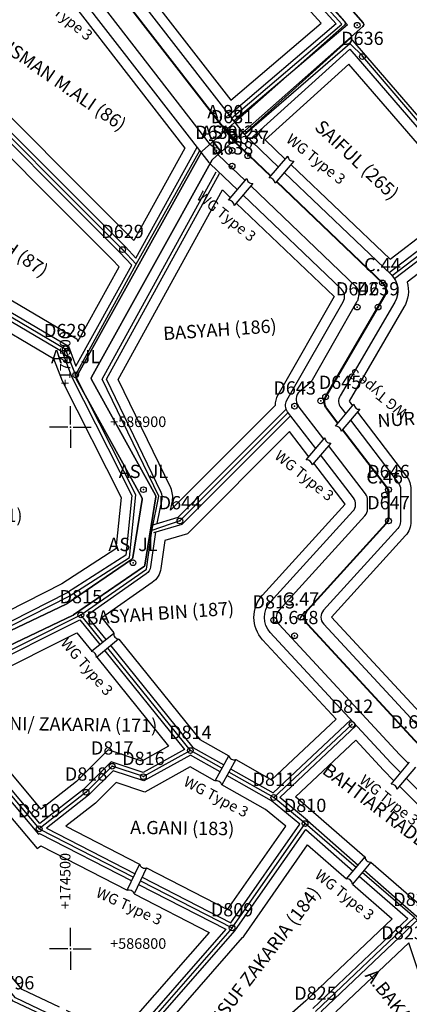
# Model space of a CAD drawing. Units: inches. Extents: x -193 to 7953, y -687 to 5253.
# Drawn here: x 6770 to 6788, y 3355 to 3400 of the extents above; entities that cross this region are included whole.
import ezdxf
from ezdxf.enums import TextEntityAlignment as Align

# ---------------------------------------------------------------- set-up
doc = ezdxf.new("R2010")
doc.units = ezdxf.units.IN
doc.header["$MEASUREMENT"] = 0
doc.linetypes.add('DASHDOT', pattern=[1, 0.5, -0.25, 0, -0.25])
for name, color, linetype in [('BULAT1', 7, 'Continuous'), ('Double', 144, 'Continuous'), ('Grid', 7, 'Continuous'), ('JALAN', 7, 'Continuous'), ('Nama 1', 7, 'Continuous'), ('PATOK1', 7, 'Continuous'), ('tambak', 7, 'Continuous'), ('Tanggul', 7, 'Continuous')]:
    doc.layers.add(name, color=color, linetype=linetype)
doc.layers.add('Sal_existing', color=1, linetype='Continuous', lineweight=15)
doc.styles.add('L100', font='simplex.shx', dxfattribs={"height": 0.254})
doc.styles.add('L80', font='simplex.shx', dxfattribs={"height": 0.203})

msp = doc.modelspace()

# ---------------------------------------------------------------- linework, layer by layer
at = {"layer": 'BULAT1', "color": 1, "ltscale": 10}
for centre in [(6785.245, 3400.101), (6785.485, 3398.661), (6779.176, 3395.291), (6779.485, 3395.061), (6778.765, 3394.341), (6779.485, 3394.341), (6780.205, 3394.101), (6779.485, 3393.621), (6774.445, 3389.781), (6786.408, 3388.251), (6786.408, 3388.251), (6786.408, 3388.251), (6785.245, 3387.141), (6786.205, 3387.141), (6771.805, 3385.221), (6772.285, 3384.021), (6783.791, 3383.014), (6783.791, 3383.014), (6783.791, 3383.014), (6782.365, 3382.581), (6783.565, 3382.821), (6775.405, 3378.741), (6786.507, 3378.488), (6786.507, 3378.488), (6786.507, 3378.488), (6786.685, 3378.741), (6777.085, 3377.301), (6786.685, 3377.301), (6774.925, 3375.381), (6772.525, 3372.981), (6781.405, 3372.741), (6782.654, 3372.872), (6782.654, 3372.872), (6782.654, 3372.872), (6785.005, 3367.941), (6777.565, 3366.741), (6773.965, 3366.021), (6775.405, 3365.541), (6772.765, 3364.821), (6781.405, 3364.581), (6770.605, 3363.141), (6782.845, 3363.381), (6779.485, 3358.581)]:
    msp.add_circle(centre, 0.132, dxfattribs=at)
at = {"layer": 'BULAT1', "color": 1, "lineweight": -3, "ltscale": 10}
msp.add_circle((6782.365, 3372.021), 0.132, dxfattribs=at)
at = {"layer": 'BULAT1', "color": 1, "ltscale": 10}
for p in [(6785.245, 3400.101), (6785.485, 3398.661), (6779.176, 3395.291), (6779.485, 3395.061), (6778.765, 3394.341), (6779.485, 3394.341), (6780.205, 3394.101), (6779.485, 3393.621), (6774.445, 3389.781), (6786.408, 3388.251), (6786.408, 3388.251), (6786.408, 3388.251), (6785.245, 3387.141), (6786.205, 3387.141), (6771.805, 3385.221), (6772.285, 3384.021), (6783.791, 3383.014), (6783.791, 3383.014), (6783.791, 3383.014), (6782.365, 3382.581), (6783.565, 3382.821), (6775.405, 3378.741), (6786.685, 3378.741), (6777.085, 3377.301), (6786.685, 3377.301), (6774.925, 3375.381), (6772.525, 3372.981), (6781.405, 3372.741), (6782.654, 3372.872), (6782.654, 3372.872), (6782.654, 3372.872), (6785.005, 3367.941), (6777.565, 3366.741), (6773.965, 3366.021), (6775.405, 3365.541), (6772.765, 3364.821), (6781.405, 3364.581), (6770.605, 3363.141), (6782.845, 3363.381), (6779.485, 3358.581)]:
    msp.add_point(p, dxfattribs=at)
at = {"layer": 'BULAT1', "color": 1, "lineweight": -3, "ltscale": 10}
msp.add_point((6782.365, 3372.021), dxfattribs=at)
at = {"layer": 'Double', "color": 6}
for p, q in [((6781.199, 3393.077), (6782.051, 3394.085)), ((6782.323, 3393.848), (6781.471, 3392.84)), ((6779.316, 3392.05), (6780.168, 3393.059)), ((6780.439, 3392.822), (6779.587, 3391.814)), ((6784.242, 3381.665), (6785.094, 3382.674)), ((6785.365, 3382.437), (6784.514, 3381.429)), ((6782.903, 3380.115), (6783.755, 3381.123)), ((6784.026, 3380.887), (6783.174, 3379.878)), ((6773.022, 3371.305), (6774.041, 3372.145)), ((6774.265, 3371.863), (6773.247, 3371.023)), ((6778.7, 3365.35), (6779.341, 3366.504)), ((6779.653, 3366.324), (6779.012, 3365.17)), ((6786.804, 3365.199), (6787.656, 3366.208)), ((6787.927, 3365.971), (6787.075, 3364.963)), ((6784.756, 3360.837), (6785.608, 3361.846)), ((6774.655, 3360.317), (6775.229, 3361.506)), ((6775.551, 3361.344), (6774.976, 3360.155)), ((6785.879, 3361.609), (6785.027, 3360.601))]:
    msp.add_line(p, q, dxfattribs=at)
at = {"layer": 'Double', "color": 144}
for points in [[(6738.579, 3436.25), (6743.963, 3441.634), (6751.292, 3434.549), (6757.77, 3427.831), (6769.435, 3417.381), (6769.417, 3417.365), (6775.54, 3410.301), (6784.798, 3400.128), (6779.57, 3395.684)], [(6771.354, 3406.216), (6775.394, 3409.927), (6784.281, 3400.161), (6779.349, 3395.969)], [(6780.045, 3395.09), (6784.932, 3399.51), (6791.295, 3392.159), (6792.985, 3392.883), (6800.476, 3382.734), (6801.036, 3382.547), (6802.045, 3383.556), (6808.045, 3377.556), (6809.245, 3378.756), (6811.049, 3376.952), (6815.507, 3372.989), (6812.38, 3369.861)], [(6780.306, 3394.841), (6784.9, 3398.996), (6790.984, 3391.968), (6786.715, 3388.712)], [(6763.777, 3390.856), (6767.826, 3387.771), (6771.951, 3385.345), (6772.301, 3384.427), (6774.872, 3389.061), (6774.316, 3389.656), (6766.313, 3397.659)], [(6766.546, 3397.935), (6774.575, 3389.907), (6775.055, 3389.391), (6777.884, 3394.49)], [(6786.96, 3388.446), (6791.337, 3391.785), (6792.865, 3392.44), (6800.126, 3382.603), (6798.03, 3380.617)], [(6781.975, 3382.446), (6776.99, 3377.461), (6775.769, 3377.098)], [(6782.181, 3382.143), (6777.18, 3377.142), (6775.872, 3376.753)], [(6773.902, 3371.563), (6777.683, 3366.881), (6779.106, 3366.081)], [(6762.231, 3362.42), (6760.511, 3365.968), (6766.079, 3370.259), (6767.468, 3370.379), (6766.562, 3367.663), (6770.579, 3362.893), (6770.625, 3362.929), (6774.865, 3360.752)], [(6779.42, 3365.905), (6781.378, 3364.803), (6784.958, 3368.157)], [(6782.962, 3363.518), (6781.677, 3364.589), (6785.203, 3367.893)], [(6778.931, 3365.766), (6777.565, 3366.535), (6775.423, 3365.346), (6774.014, 3365.816), (6772.884, 3364.686), (6770.938, 3363.173), (6775.022, 3361.076)], [(6775.342, 3360.911), (6779.428, 3358.813), (6782.603, 3363.349), (6781.302, 3364.433), (6779.245, 3365.59)], [(6782.878, 3363.114), (6785.063, 3361.201)], [(6782.964, 3363.517), (6785.296, 3361.476)], [(6785.334, 3360.964), (6787.568, 3359.009), (6783.204, 3354.875)], [(6785.567, 3361.239), (6788.103, 3359.02), (6783.58, 3354.735), (6784.751, 3353.502)], [(6775.185, 3360.587), (6779.198, 3358.527)], [(6779.198, 3358.527), (6774.399, 3353.043), (6771.663, 3354.345)], [(6771.338, 3354.5), (6769.517, 3355.367), (6768.124, 3357.014)]]:
    msp.add_lwpolyline(points, dxfattribs=at)
at = {"layer": 'Double', "color": 1, "lineweight": 40}
for points in [[(6773.908, 3402.091), (6779.556, 3394.801, 0.037379), (6779.604, 3394.748), (6781.268, 3393.158)], [(6781.529, 3392.909), (6786.42, 3388.24, -0.347508), (6786.503, 3387.65), (6783.792, 3383.016, 0.304449), (6783.825, 3382.482), (6784.351, 3381.794)], [(6784.575, 3381.501), (6786.586, 3378.871, -0.164676), (6786.685, 3378.579), (6786.685, 3377.487, -0.186705), (6786.56, 3377.164), (6782.95, 3373.197, 0.389373), (6782.953, 3372.548), (6787.885, 3367.221), (6788.706, 3366.4)]]:
    msp.add_lwpolyline(points, format="xyb", dxfattribs=at)
at = {"layer": 'Double', "color": 6}
for points in [[(6772.131, 3401.133), (6777.311, 3394.446), (6774.956, 3390.201), (6774.92, 3390.24), (6766.857, 3398.303)], [(6764.087, 3391.223), (6768.094, 3388.17), (6772.339, 3385.673), (6772.381, 3385.562), (6774.283, 3388.988), (6773.97, 3389.323), (6766.002, 3397.291)], [(6774.272, 3371.869), (6777.999, 3367.255), (6779.339, 3366.501)], [(6762.659, 3362.637), (6761.113, 3365.826), (6766.261, 3369.793), (6766.781, 3369.838), (6766.022, 3367.559), (6770.509, 3362.231), (6770.678, 3362.362), (6774.656, 3360.319)], [(6782.401, 3364.61), (6782.401, 3364.61), (6785.179, 3367.213), (6786.449, 3365.84), (6786.935, 3365.355)], [(6778.698, 3365.347), (6777.563, 3365.985), (6775.472, 3364.824), (6774.143, 3365.266), (6773.203, 3364.326), (6771.827, 3363.256), (6775.23, 3361.508)], [(6775.551, 3361.344), (6779.274, 3359.432), (6781.956, 3363.263), (6781.029, 3364.036), (6779.012, 3365.17)], [(6787.19, 3365.099), (6790.348, 3361.941), (6788.082, 3359.676), (6785.869, 3361.598)], [(6785.598, 3361.834), (6782.401, 3364.61)], [(6785.024, 3360.598), (6786.856, 3358.995), (6782.881, 3355.23), (6777.595, 3350.605), (6776.472, 3351.728)], [(6774.976, 3360.155), (6778.432, 3358.38), (6774.278, 3353.632), (6771.864, 3354.782)], [(6787.614, 3357.895), (6784.259, 3354.717), (6785.09, 3353.842)], [(6771.539, 3354.936), (6769.817, 3355.756), (6768.491, 3357.324)]]:
    msp.add_lwpolyline(points, dxfattribs=at)
at = {"layer": 'Double', "color": 144, "lineweight": -3, "ltscale": 10}
for points in [[(6776.04, 3377.179), (6776.266, 3378.306, 0.163402), (6776.227, 3378.609), (6773.707, 3383.819), (6778.914, 3393.278)], [(6766.383, 3386.025), (6767.754, 3387.396), (6771.659, 3385.098), (6772.101, 3383.94), (6774.875, 3378.467), (6774.596, 3375.733), (6771.911, 3374.009, -0.025677), (6771.869, 3373.984), (6767.655, 3371.854, -0.084744), (6767.501, 3371.806), (6765.632, 3371.562, 0.116966), (6765.425, 3371.483), (6758.92, 3367.073)]]:
    msp.add_lwpolyline(points, format="xyb", dxfattribs=at)
at = {"layer": 'Double', "color": 6}
for points in [[(6781.464, 3382.614), (6776.655, 3377.805), (6776.737, 3378.212, 0.163402), (6776.659, 3378.818), (6774.247, 3383.805), (6779.047, 3392.525), (6779.418, 3392.171)], [(6779.679, 3391.922), (6784.184, 3387.62), (6781.591, 3383.092, 0.130931), (6781.464, 3382.614)], [(6783.021, 3380.254), (6782.133, 3381.416), (6777.434, 3376.716), (6776.395, 3376.408), (6776.21, 3375.122, -0.20748), (6775.81, 3374.472), (6773.483, 3372.846), (6774.046, 3372.149)], [(6779.653, 3366.324), (6781.307, 3365.394), (6784.282, 3368.181), (6780.893, 3371.841, -0.389373), (6780.884, 3373.886), (6784.691, 3378.07), (6783.245, 3379.961)], [(6776.217, 3351.983), (6775.348, 3352.852), (6779.971, 3358.135, 0.027033), (6780.035, 3358.216), (6782.964, 3362.4), (6784.753, 3360.835)], [(6785.338, 3353.581), (6787.93, 3350.853), (6790.735, 3353.277), (6788.442, 3355.698, -0.109592), (6788.228, 3356.054), (6787.614, 3357.895)]]:
    msp.add_lwpolyline(points, format="xyb", dxfattribs=at)
at = {"layer": 'Double', "color": 6, "lineweight": -3, "ltscale": 10}
msp.add_lwpolyline([(6766.717, 3385.68), (6767.831, 3386.794), (6771.271, 3384.77), (6771.662, 3383.745), (6774.383, 3378.376), (6774.142, 3376.012), (6771.652, 3374.413), (6767.439, 3372.282), (6765.57, 3372.038, 0.116966), (6765.156, 3371.88), (6759.047, 3367.739), (6755.804, 3372.501), (6758.855, 3376.959), (6758.411, 3378.292), (6765.295, 3384.258), (6766.463, 3385.426)], format="xyb", dxfattribs=at)
at = {"layer": 'Double', "color": 144}
for points in [[(6775.963, 3376.78), (6775.735, 3375.191, -0.20748), (6775.535, 3374.865), (6772.786, 3372.944), (6773.676, 3371.843)], [(6775.881, 3351.64), (6774.691, 3352.83), (6779.61, 3358.451, 0.027033), (6779.642, 3358.492), (6782.878, 3363.114)]]:
    msp.add_lwpolyline(points, format="xyb", dxfattribs=at)
at = {"layer": 'Double', "lineweight": -3, "ltscale": 10}
msp.add_lwpolyline([(6773.624, 3371.334), (6777.291, 3366.795), (6775.387, 3365.737), (6773.916, 3366.227), (6772.646, 3364.957), (6770.631, 3363.39), (6766.968, 3367.74), (6767.872, 3370.454), (6772.476, 3372.756), (6773.398, 3371.614)], dxfattribs=at)
at = {"layer": 'Double', "color": 6, "lineweight": -3, "ltscale": 10}
msp.add_lwpolyline([(6773.254, 3371.029), (6776.559, 3366.937), (6775.338, 3366.259), (6773.787, 3366.777), (6772.327, 3365.317), (6770.701, 3364.052), (6767.508, 3367.844), (6768.265, 3370.113), (6772.345, 3372.154), (6773.028, 3371.309)], dxfattribs=at)
at = {"layer": 'Double', "color": 6}
for centre, radius, start, end in [((6782.299, 3394.095), 0.248, 182.3567, 275.4431), ((6780.415, 3393.069), 0.248, 182.3567, 275.4431), ((6781.21, 3392.815), 0.262, 5.4595, 92.3909), ((6779.327, 3391.789), 0.262, 5.4595, 92.3909), ((6785.342, 3382.684), 0.248, 182.3567, 275.4431), ((6784.253, 3381.404), 0.262, 5.4595, 92.3909), ((6784.003, 3381.134), 0.248, 182.3567, 275.4431), ((6782.914, 3379.853), 0.262, 5.4595, 92.3909), ((6774.286, 3372.11), 0.248, 172.0619, 265.1483), ((6772.986, 3371.045), 0.262, 355.1647, 82.0961), ((6779.582, 3366.562), 0.248, 193.4901, 286.5765), ((6778.761, 3365.096), 0.262, 16.5929, 103.5243), ((6786.815, 3364.938), 0.262, 5.4595, 92.3909), ((6785.856, 3361.856), 0.248, 182.3567, 275.4431), ((6775.467, 3361.577), 0.248, 196.7459, 289.8323), ((6784.767, 3360.576), 0.262, 5.4595, 92.3909), ((6774.73, 3360.066), 0.262, 19.8487, 106.7801)]:
    msp.add_arc(centre, radius, start, end, dxfattribs=at)
at = {"layer": 'Grid', "color": 3, "linetype": 'DASHDOT', "lineweight": 30, "ltscale": 10}
for points in [[(6772.045, 3381.741), (6772.045, 3382.581)], [(6771.925, 3381.621), (6771.085, 3381.621)], [(6772.045, 3381.501), (6772.045, 3380.661)], [(6772.165, 3381.621), (6773.005, 3381.621)], [(6772.045, 3357.741), (6772.045, 3358.581)], [(6771.925, 3357.621), (6771.085, 3357.621)], [(6772.045, 3357.501), (6772.045, 3356.661)], [(6772.165, 3357.621), (6773.005, 3357.621)]]:
    msp.add_lwpolyline(points, dxfattribs=at)
for p in [(6772.045, 3381.621), (6772.045, 3357.621)]:
    msp.add_point(p, dxfattribs=at)
at = {"layer": 'JALAN', "color": 5, "lineweight": -3, "ltscale": 10}
for points in [[(6784.669, 3400.271), (6770.075, 3416.837)], [(6785.515, 3400.218), (6770.891, 3416.819)], [(6778.121, 3394.321), (6784.659, 3400.102)], [(6778.596, 3393.939), (6785.505, 3400.049)], [(6779.673, 3394.742), (6779.673, 3394.742), (6779.932, 3394.723), (6779.673, 3394.742), (6779.172, 3395.371), (6779.197, 3395.479), (6779.172, 3395.371)], [(6778.568, 3394.814), (6779.02, 3394.22), (6778.568, 3394.814), (6778.433, 3394.814)], [(6772.328, 3383.924), (6778.096, 3394.289)], [(6773.014, 3383.923), (6778.57, 3393.908)], [(6779.019, 3394.136), (6779.023, 3394.222)], [(6775.334, 3378.374), (6772.328, 3383.808)], [(6775.959, 3378.482), (6773.014, 3383.807)], [(6774.913, 3375.615), (6775.347, 3378.296)], [(6775.464, 3375.265), (6775.973, 3378.405)], [(6771.888, 3373.502), (6774.862, 3375.535)], [(6772.188, 3372.98), (6775.413, 3375.185)], [(6767.651, 3371.48), (6771.872, 3373.492)], [(6767.82, 3370.896), (6772.172, 3372.971)]]:
    msp.add_lwpolyline(points, close=True, dxfattribs=at)
for points in [[(6784.669, 3400.271, -0.41366), (6784.659, 3400.102, 0.41366)], [(6785.515, 3400.218, -0.41366), (6785.505, 3400.049, 0.41366)], [(6778.096, 3394.289, -0.084935), (6778.121, 3394.321, 0.084935)], [(6778.57, 3393.908, -0.084935), (6778.596, 3393.939, 0.084935)], [(6772.328, 3383.808, -0.258807), (6772.328, 3383.924, 0.258807)], [(6773.014, 3383.807, -0.258807), (6773.014, 3383.923, 0.258807)], [(6775.959, 3378.482, -0.16798), (6775.973, 3378.405, 0.16798)], [(6775.334, 3378.374, -0.16798), (6775.347, 3378.296, 0.16798)], [(6774.862, 3375.535, 0.205488), (6774.913, 3375.615, -0.205488)], [(6775.413, 3375.185, 0.205488), (6775.464, 3375.265, -0.205488)], [(6771.888, 3373.502, -0.038708), (6771.872, 3373.492, 0.038708)], [(6772.188, 3372.98, -0.038708), (6772.172, 3372.971, 0.038708)]]:
    msp.add_lwpolyline(points, format="xyb", close=True, dxfattribs=at)
at = {"layer": 'Sal_existing', "color": 1, "lineweight": 30}
for p, q in [((6778.498, 3394.599), (6772.812, 3401.94)), ((6778.679, 3394.464), (6778.498, 3394.599)), ((6778.728, 3394.328), (6778.679, 3394.464)), ((6780.085, 3392.961), (6778.848, 3394.142)), ((6785.183, 3388.093), (6780.346, 3392.712)), ((6785.305, 3387.557), (6785.324, 3387.66)), ((6783.182, 3383.794), (6785.249, 3387.404)), ((6782.596, 3383.256), (6783.078, 3383.668)), ((6783.703, 3381.061), (6782.526, 3382.599)), ((6785.626, 3378.546), (6783.926, 3380.769)), ((6785.725, 3377.859), (6785.725, 3378.254)), ((6781.647, 3373.192), (6785.6, 3377.536)), ((6787.193, 3366.556), (6781.65, 3372.543)), ((6787.603, 3366.146), (6787.193, 3366.556))]:
    msp.add_line(p, q, dxfattribs=at)
for centre, start, end in [((6779.18, 3394.489), 199.6338, 226.3249), ((6784.852, 3387.746), 349.6439, 46.3249), ((6784.833, 3387.643), 330.2071, 349.6439), ((6782.766, 3384.033), 310.5109, 330.2071), ((6782.908, 3382.891), 130.5109, 217.4054), ((6785.245, 3378.254), 0, 37.4054), ((6785.245, 3377.859), 317.6974, 0), ((6782.002, 3372.869), 137.6974, 222.7959)]:
    msp.add_arc(centre, 0.48, start, end, dxfattribs=at)
at = {"layer": 'tambak', "lineweight": -3, "ltscale": 10}
for points in [[(6779.463, 3395.823), (6784.542, 3400.146), (6775.405, 3410.181), (6769.165, 3417.381)], [(6780.063, 3395.072), (6784.905, 3399.266), (6785.513, 3398.659)], [(6785.485, 3398.661), (6791.245, 3391.941)], [(6775.078, 3389.107), (6774.445, 3389.781), (6766.429, 3397.797)], [(6763.661, 3390.718), (6767.725, 3387.621), (6771.805, 3385.221), (6772.271, 3384.001), (6775.078, 3389.107), (6778.003, 3394.336)], [(6727.842, 3337.835), (6731.842, 3341.771), (6741.805, 3350.901), (6748.045, 3355.941), (6751.771, 3360.247), (6760.285, 3366.021), (6766.011, 3370.434), (6767.725, 3370.581), (6772.525, 3372.981), (6775.539, 3375.087), (6775.792, 3376.854), (6776.109, 3378.44), (6773.504, 3383.824), (6778.756, 3393.364)], [(6786.85, 3388.589), (6791.245, 3391.941), (6792.925, 3392.661), (6800.365, 3382.581)], [(6750.573, 3360.719), (6758.866, 3366.819), (6765.585, 3371.374), (6767.636, 3371.642), (6771.98, 3373.839), (6774.766, 3375.628), (6775.06, 3378.505), (6772.27, 3384.004), (6772.36, 3384.158)], [(6782.072, 3382.288), (6777.085, 3377.301), (6775.793, 3376.858)], [(6773.537, 3371.729), (6772.525, 3372.981)], [(6777.565, 3366.741), (6773.763, 3371.449)], [(6767.725, 3370.581), (6766.765, 3367.701), (6770.605, 3363.141), (6774.943, 3360.914)], [(6785.005, 3367.941), (6781.405, 3364.581)], [(6779.019, 3365.924), (6777.565, 3366.741), (6775.405, 3365.541), (6773.965, 3366.021), (6772.765, 3364.821), (6770.605, 3363.141)], [(6775.264, 3360.749), (6779.485, 3358.581), (6782.845, 3363.381), (6781.405, 3364.581), (6779.332, 3365.747)], [(6785.2, 3361.363), (6782.845, 3363.381)], [(6788.068, 3358.879), (6787.885, 3359.061), (6785.473, 3361.129)], [(6783.325, 3354.741), (6787.885, 3359.061)], [(6779.485, 3358.581), (6774.445, 3352.821), (6771.588, 3354.182)], [(6771.263, 3354.337), (6769.405, 3355.221), (6767.987, 3356.898)]]:
    msp.add_lwpolyline(points, dxfattribs=at)
at = {"layer": 'Tanggul', "color": 6, "ltscale": 10}
for points in [[(6774.705, 3402.748), (6779.421, 3396.66), (6783.592, 3400.205), (6775.363, 3409.247), (6772.037, 3406.192)], [(6782.196, 3393.699), (6786.755, 3389.346), (6790.287, 3392.04), (6784.858, 3398.311), (6781.011, 3394.831), (6781.936, 3393.948)], [(6797.687, 3380.954), (6799.487, 3382.659), (6792.705, 3391.849), (6791.58, 3391.367), (6787.547, 3388.29)]]:
    msp.add_lwpolyline(points, dxfattribs=at)
at = {"layer": 'Tanggul', "color": 4, "ltscale": 10}
for points in [[(6774.334, 3402.443), (6779.992, 3395.139)], [(6779.985, 3395.147), (6781.625, 3393.581)]]:
    msp.add_lwpolyline(points, dxfattribs=at)
at = {"layer": 'Tanggul', "color": 4}
for points in [[(6779.728, 3392.538), (6778.478, 3393.732, -0.037379), (6778.43, 3393.785), (6772.447, 3401.508)], [(6783.338, 3380.63), (6782.043, 3382.323, -0.301909), (6782.008, 3382.853), (6784.6, 3387.382, 0.344903), (6784.515, 3387.968), (6779.989, 3392.289)], [(6787.246, 3365.723), (6786.795, 3366.173), (6781.245, 3372.168, -0.389373), (6781.239, 3373.563), (6785.046, 3377.747, 0.362528), (6785.072, 3378.361), (6783.562, 3380.337)], [(6788.286, 3359.201), (6790.687, 3361.602, 0.414214), (6790.687, 3362.281), (6787.501, 3365.467)]]:
    msp.add_lwpolyline(points, format="xyb", dxfattribs=at)
at = {"layer": 'Tanggul', "color": 4, "ltscale": 10}
for points in [[(6781.886, 3393.332), (6786.801, 3388.639, -0.347508), (6786.979, 3387.372), (6784.455, 3383.057, 0.304449), (6784.488, 3382.523), (6784.716, 3382.226)], [(6784.939, 3381.933), (6787.138, 3379.057, -0.164676), (6787.237, 3378.766), (6787.237, 3377.274, -0.186705), (6787.112, 3376.951), (6783.7, 3373.201, 0.389373), (6783.702, 3372.551), (6788.29, 3367.596)]]:
    msp.add_lwpolyline(points, format="xyb", dxfattribs=at)
at = {"layer": 'Tanggul', "color": 6, "ltscale": 10}
for points in [[(6787.547, 3388.29, -0.201512), (6787.393, 3387.129), (6784.87, 3382.814), (6785.033, 3382.601)], [(6785.257, 3382.308), (6787.52, 3379.349, -0.164676), (6787.717, 3378.766), (6787.717, 3377.274, -0.186705), (6787.467, 3376.627), (6784.055, 3372.878), (6788.107, 3368.501), (6791.155, 3372.088), (6790.427, 3373.301), (6795.333, 3378.723), (6797.426, 3380.706)]]:
    msp.add_lwpolyline(points, format="xyb", dxfattribs=at)

# ---------------------------------------------------------------- texts
at = {"layer": 'Grid', "color": 3, "linetype": 'DASHDOT', "lineweight": 30, "ltscale": 10, "style": 'L80'}
for p in [(6772.045, 3384.741), (6772.045, 3360.741)]:
    msp.add_text('+174500', height=0.4872, rotation=90, dxfattribs=at).set_placement(p, align=Align.CENTER)
for s, p in [('+586900', (6775.165, 3381.621)), ('+586800', (6775.165, 3357.621))]:
    msp.add_text(s, height=0.4872, dxfattribs=at).set_placement(p, align=Align.CENTER)
at = {"layer": 'Nama 1', "ltscale": 10, "style": 'L100'}
for s, rotation, p in [('H.USMAN M.ALI (86)', 325.3269, (6771.353, 3397.638)), ('SAIFUL (265)', 316.9125, (6785.235, 3393.91)), ('M.NUR BASYAH (87)', 325.3269, (6767.8, 3390.892)), ('BASYAH (186)', 3.964, (6778.923, 3386.103)), ('NUR HAYATI (264)', 3.964, (6789.593, 3382.149)), ('A.GANI/ TUHA HASAN (91)', 359.1797, (6764.864, 3377.624)), ('BASYAH BIN (187)', 3.964, (6776.178, 3373.061)), ('A.GANI/ ZAKARIA (171)', 359.1797, (6771.727, 3367.954)), ('BAHTIAR RADEN (185)', 322.8019, (6787.139, 3363.409)), ('A.GANI (183)', 359.1797, (6777.195, 3363.179)), ('YUSUF ZAKARIA (184)', 52.6283, (6780.848, 3357.097)), ('A.BAKAR (188)', 308.581, (6787.526, 3354.424))]:
    msp.add_text(s, height=0.6096, rotation=rotation, dxfattribs=at).set_placement(p, align=Align.MIDDLE_CENTER)
at = {"layer": 'PATOK1', "color": 3, "ltscale": 10, "style": 'L100'}
for s, p in [('D636', (6785.485, 3399.501)), ('A.90', (6779.176, 3396.131)), ('D631', (6779.485, 3395.901)), ('D630', (6778.765, 3395.181)), ('AS gr2x', (6779.485, 3395.181)), ('D637', (6780.205, 3394.941)), ('D638', (6779.485, 3394.461)), ('D629', (6774.445, 3390.621)), ('C.44', (6786.408, 3389.091)), ('C.44', (6786.408, 3389.091)), ('C.44', (6786.408, 3389.091)), ('D642', (6785.245, 3387.981)), ('D639', (6786.205, 3387.981)), ('D628', (6771.805, 3386.061)), ('AS  JL', (6772.285, 3384.861)), ('D645', (6784.453, 3383.681)), ('D643', (6782.365, 3383.421)), ('AS  JL', (6775.405, 3379.581)), ('D646', (6786.685, 3379.581)), ('C.46', (6786.507, 3379.328)), ('C.46', (6786.507, 3379.328)), ('C.46', (6786.507, 3379.328)), ('D644', (6777.085, 3378.141)), ('D647', (6786.685, 3378.141)), ('AS  JL', (6774.925, 3376.221)), ('D815', (6772.525, 3373.821)), ('C.47', (6782.654, 3373.712)), ('C.47', (6782.654, 3373.712)), ('C.47', (6782.654, 3373.712)), ('D813', (6781.405, 3373.581)), ('D812', (6785.005, 3368.781)), ('D814', (6777.565, 3367.581)), ('D817', (6773.965, 3366.861)), ('D816', (6775.405, 3366.381)), ('D818', (6772.765, 3365.661)), ('D811', (6781.405, 3365.421)), ('D810', (6782.845, 3364.221)), ('D819', (6770.605, 3363.981)), ('D822', (6787.885, 3359.901)), ('D809', (6779.485, 3359.421)), ('D823', (6787.334, 3358.356)), ('D796', (6769.405, 3356.061)), ('D825', (6783.325, 3355.581))]:
    msp.add_text(s, height=0.6096, dxfattribs=at).set_placement(p, align=Align.MIDDLE_CENTER)
at = {"layer": 'PATOK1', "color": 3, "lineweight": -3, "ltscale": 10, "style": 'L100'}
for s, p in [('D.648', (6782.365, 3372.861)), ('D.649', (6787.885, 3368.061))]:
    msp.add_text(s, height=0.6096, dxfattribs=at).set_placement(p, align=Align.MIDDLE_CENTER)
at = {"layer": 'tambak', "color": 3, "ltscale": 10, "style": 'L100'}
for rotation, p in [(321.149, (6771.707, 3400.566)), (321.149, (6783.346, 3393.948)), (321.149, (6779.226, 3391.32)), (141.528, (6786.197, 3383.169)), (321.149, (6782.813, 3379.385)), (310.8542, (6772.803, 3370.602)), (332.2823, (6778.753, 3364.616)), (321.149, (6786.714, 3364.469)), (321.149, (6784.666, 3360.107)), (335.5382, (6774.749, 3359.587))]:
    msp.add_text('WG Type 3', height=0.4877, rotation=rotation, dxfattribs=at).set_placement(p, align=Align.MIDDLE_CENTER)

doc.saveas('drawing.dxf')
